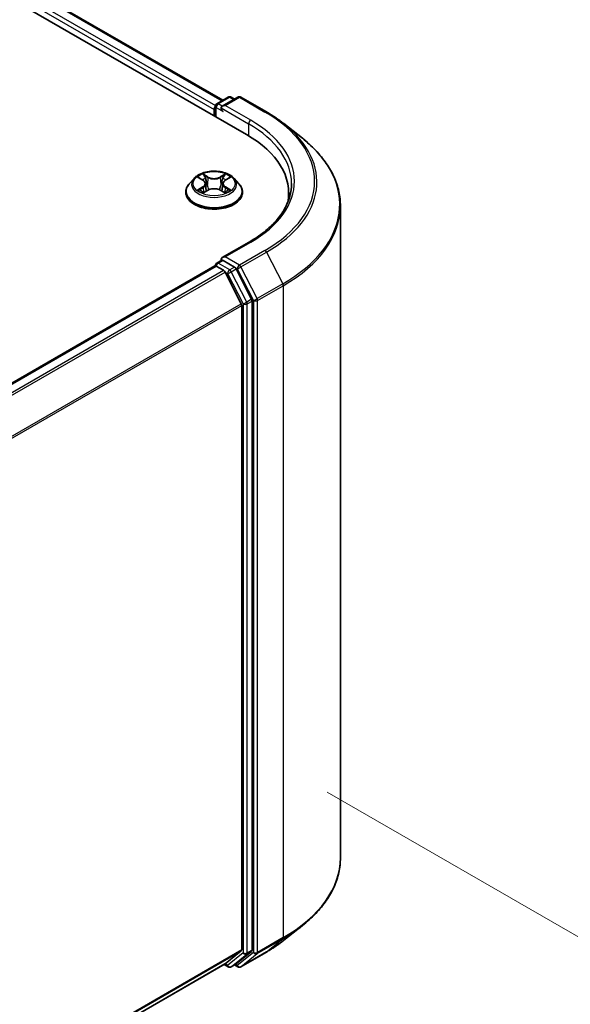
# Model space of a CAD drawing. Units: millimetres. Extents: x 0 to 5925, y 0 to 984.
# Drawn here: x 234 to 281, y 518 to 602 of the extents above; entities that cross this region are included whole.
import ezdxf

# ---------------------------------------------------------------- set-up
doc = ezdxf.new("R2010")
doc.units = ezdxf.units.MM
doc.header["$LTSCALE"] = 2.5
doc.layers.get('Defpoints').update_dxf_attribs({"lineweight": 25})
for name, color, linetype, lineweight in [('Dimension (ISO)', 7, 'Continuous', 18), ('Visible (ISO)', 7, 'Continuous', 35), ('Visible Narrow (ISO)', 7, 'Continuous', 25)]:
    doc.layers.add(name, color=color, linetype=linetype, lineweight=lineweight)
doc.styles.add('Note Text (TK)', font='MS PGothic.ttf')
doc.dimstyles.new('Default - Method 1b (TK)', dxfattribs={"dimscale": 2.5, "dimtxt": 2.5, "dimasz": 2.5, "dimexe": 1, "dimexo": 1.5, "dimgap": 1, "dimtad": 1, "dimrnd": 1e-08, "dimdsep": 46, "dimtxsty": 'Note Text (TK)', "dimcen": 0.09, "dimdle": 5, "dimclrd": 100, "dimclre": 100, "dimclrt": 7, "dimadec": 1, "dimazin": 1, "dimtfac": 1, "dimtmove": 0, "dimatfit": 3, "dimfxl": 1, "dimtolj": 1, "dimlwd": -1, "dimlwe": -1, "dimarcsym": 0})

# ---------------------------------------------------------------- blocks, each defined once
blk = doc.blocks.new('*D21')
at = {"layer": 'Defpoints', "color": 0}
for p in [(256.442, 538.018), (162.161, 483.585), (208.123, 457.049)]:
    blk.add_point(p, dxfattribs=at)
at = {"layer": 'Dimension (ISO)', "color": 100}
for p, q in [((260.192, 535.853), (304.904, 510.038)), ((296.991, 508.357), (213.536, 460.174)), ((165.911, 481.42), (210.623, 455.605))]:
    blk.add_line(p, q, dxfattribs=at)
for points in [[(296.47, 509.259), (297.512, 507.455), (302.404, 511.482)], [(213.015, 461.076), (214.056, 459.271), (208.123, 457.049)]]:
    blk.add_solid(points, dxfattribs=at)
at = {"layer": 'Dimension (ISO)', "color": 7, "insert": (248.899, 486.422), "char_height": 6.25, "attachment_point": 4, "rotation": 30, "style": 'Note Text (TK)'}
blk.add_mtext('\\A1;{\\Q-30.000;\\W0.816;\\H0.816x;160}', dxfattribs=at)

msp = doc.modelspace()

# ---------------------------------------------------------------- linework, layer by layer
at = {"layer": 'Visible (ISO)'}
for p, q in [((159.038, 646.4094), (253.3189, 591.9763)), ((163.0871, 645.8297), (251.2915, 594.9048)), ((250.7779, 594.6083), (251.7553, 595.1726)), ((252.5808, 595.1729), (251.2422, 594.4)), ((252.0053, 595.1726), (252.2928, 595.0066)), ((252.8308, 595.1729), (255.011, 593.9141)), ((250.6529, 593.5155), (250.6529, 594.3918)), ((250.5494, 594.1196), (250.5494, 593.5753)), ((256.5, 592.9093), (258.0758, 591.6618)), ((248.8404, 588.2405), (248.427, 587.7793)), ((249.2453, 588.2911), (249.6001, 588.079)), ((249.8186, 587.7876), (249.8869, 587.1514)), ((251.2802, 587.7876), (251.2119, 587.1514)), ((251.4987, 588.079), (251.8535, 588.2911)), ((252.2584, 588.2405), (252.6718, 587.7793)), ((248.1327, 587.0433), (248.1327, 587.071)), ((249.6651, 587.0277), (250.0346, 587.2337)), ((251.0641, 587.2337), (251.4337, 587.0277)), ((252.9661, 587.0433), (252.9661, 587.071)), ((256.9068, 586.384), (256.9068, 586.9753)), ((261.3235, 530.2346), (261.3235, 585.8807)), ((253.5474, 582.8031), (251.2422, 581.4722)), ((185.849, 543.3772), (250.6012, 580.7619)), ((250.6529, 580.7835), (250.6529, 580.7734)), ((250.7779, 581), (251.1982, 581.2426)), ((252.2928, 580.6615), (251.3154, 581.2258)), ((250.7262, 580.7495), (251.3505, 580.389)), ((251.4863, 580.2372), (252.8654, 577.5299)), ((253.7493, 577.917), (252.4286, 580.5096)), ((253.7903, 522.3629), (253.7903, 577.7627)), ((252.9064, 577.3756), (252.9064, 522.4099)), ((256.5, 523.2061), (258.0758, 524.4535)), ((252.8654, 522.3028), (251.4863, 521.1881)), ((252.4286, 521.1884), (253.7493, 522.2559)), ((252.8308, 520.9425), (255.011, 522.2013)), ((188.2794, 484.6944), (251.4755, 521.1807)), ((251.4094, 521.1425), (251.7553, 520.9428)), ((252.0053, 520.9428), (252.4178, 521.1809)), ((252.5808, 520.9425), (252.2928, 521.1088))]:
    msp.add_line(p, q, dxfattribs=at)
for centre, start, end in [((251.8803, 594.9561), 60, 120), ((252.7058, 594.9563), 60, 120), ((250.9029, 594.3918), 120, 180), ((250.9029, 580.7835), 120, 180), ((251.8803, 521.1593), 240, 300), ((252.7058, 521.159), 240, 300)]:
    msp.add_arc(centre, 0.25, start, end, dxfattribs=at)
for centre, major_axis, start_param, end_param in [((250.7262, 594.2217), (-0.125, -0.2165), 4.3540694, 5.4977871), ((251.4922, 594.2557), (-0.3536, 0), 4.712389, 6.2831853), ((251.3154, 594.1536), (-0.125, 0.2165), 0.7853982, 2.3561945), ((244.6568, 586.9753), (12.25, 0), 6.1711605, 7.0685835), ((244.6568, 585.6144), (12.5, 0), 0.1529658, 0.2006295), ((250.7262, 580.5454), (-0.125, 0.2165), 5.4977871, 6.2831853), ((251.4922, 581.3278), (-0.3536, 0), 4.712389, 6.2831853), ((251.3154, 581.4299), (-0.125, -0.2165), 5.4977871, 6.1236372), ((251.3505, 580.1849), (0.125, -0.2165), 1.4801364, 2.3561945), ((252.2928, 580.4574), (0.125, -0.2165), 1.4801364, 2.3561945), ((252.7296, 577.4776), (0.125, -0.2165), 0.7853982, 1.4801364), ((253.6135, 577.8648), (0.125, -0.2165), 0.7853982, 1.4801364), ((252.7296, 522.5119), (0.125, -0.2165), 0.0906599, 0.7853982), ((253.6135, 522.465), (0.125, -0.2165), 0.0906599, 0.7853982), ((251.3505, 521.3972), (0.125, -0.2165), 0, 0.0906599), ((252.2928, 521.3974), (0.125, -0.2165), 0, 0.0906599)]:
    msp.add_ellipse(centre, major_axis=major_axis, ratio=0.5773503, start_param=start_param, end_param=end_param, dxfattribs=at)
for points, knots in [([(255.011, 593.9141), (255.1188, 593.8518), (255.225, 593.7886), (255.434, 593.6602), (255.5369, 593.595), (255.7391, 593.4628), (255.8385, 593.3957), (256.0337, 593.2598), (256.1295, 593.1909), (256.3175, 593.0514), (256.4096, 592.9808), (256.5, 592.9093)], [3.14159265, 3.14159265, 3.14159265, 3.14159265, 3.17264484, 3.17264484, 3.20369702, 3.20369702, 3.2347492, 3.2347492, 3.26580139, 3.26580139, 3.29685357, 3.29685357, 3.29685357, 3.29685357]), ([(261.3235, 585.8807), (261.3235, 586.2971), (261.278, 586.7134), (261.097, 587.5379), (260.9617, 587.946), (260.6045, 588.7468), (260.3827, 589.1394), (259.8573, 589.903), (259.5538, 590.2741), (258.8704, 590.9893), (258.4906, 591.3335), (258.0758, 591.6618)], [2.35619449, 2.35619449, 2.35619449, 2.35619449, 2.48222194, 2.48222194, 2.60824939, 2.60824939, 2.73427684, 2.73427684, 2.86030429, 2.86030429, 2.98633174, 2.98633174, 2.98633174, 2.98633174]), ([(252.2584, 588.2405), (252.1561, 588.3546), (252.0263, 588.4546), (251.7199, 588.627), (251.5413, 588.6979), (251.1582, 588.8014), (250.9538, 588.8341), (250.5393, 588.8593), (250.3294, 588.8519), (249.9233, 588.7978), (249.7271, 588.7511), (249.3665, 588.6211), (249.2023, 588.5376), (248.9792, 588.3778), (248.9044, 588.3119), (248.8404, 588.2405)], [1.2629648, 1.2629648, 1.2629648, 1.2629648, 1.5839777, 1.5839777, 1.9184063, 1.9184063, 2.2514838, 2.2514838, 2.5827972, 2.5827972, 2.9145331, 2.9145331, 3.2485111, 3.2485111, 3.4494242, 3.4494242, 3.4494242, 3.4494242]), ([(249.3269, 588.2423), (249.2772, 588.2987), (249.2015, 588.3309), (249.129, 588.3467), (249.1282, 588.3469), (249.1274, 588.3471)], [0.001902216, 0.001902216, 0.001902216, 0.001902216, 0.032055974, 0.032055974, 0.032394303, 0.032394303, 0.032394303, 0.032394303]), ([(249.1274, 588.3471), (249.1281, 588.3468), (249.1289, 588.3465), (249.1363, 588.3437), (249.143, 588.3411), (249.1497, 588.3383)], [-0.0323943032, -0.0323943032, -0.0323943032, -0.0323943032, -0.0320559737, -0.0320559737, -0.0289727583, -0.0289727583, -0.0289727583, -0.0289727583]), ([(249.59, 588.6106), (249.5896, 588.6109), (249.5893, 588.6112), (249.5885, 588.6119), (249.588, 588.6123), (249.5876, 588.6127)], [-0.00023059908, -0.00023059908, -0.00023059908, -0.00023059908, 0, 0, 0.00033832945, 0.00033832945, 0.00033832945, 0.00033832945]), ([(249.5876, 588.6127), (249.5879, 588.6123), (249.5881, 588.6118), (249.5887, 588.611), (249.5889, 588.6107), (249.5891, 588.6103)], [-0.00033832945, -0.00033832945, -0.00033832945, -0.00033832945, 0, 0, 0.00024151791, 0.00024151791, 0.00024151791, 0.00024151791]), ([(251.4086, 588.4359), (251.4554, 588.5005), (251.482, 588.5671), (251.5106, 588.6118), (251.5109, 588.6123), (251.5112, 588.6127)], [0, 0, 0, 0, 0.032055974, 0.032055974, 0.032394303, 0.032394303, 0.032394303, 0.032394303]), ([(251.5112, 588.6127), (251.5107, 588.6123), (251.5103, 588.6119), (251.5054, 588.6076), (251.501, 588.6036), (251.4966, 588.5995)], [-0.0323943032, -0.0323943032, -0.0323943032, -0.0323943032, -0.0320559737, -0.0320559737, -0.0289727583, -0.0289727583, -0.0289727583, -0.0289727583]), ([(251.9714, 588.3471), (251.9706, 588.3469), (251.9697, 588.3467), (251.9684, 588.3464), (251.9678, 588.3463), (251.9672, 588.3462)], [-0.00033832945, -0.00033832945, -0.00033832945, -0.00033832945, 0, 0, 0.00024151791, 0.00024151791, 0.00024151791, 0.00024151791]), ([(251.9677, 588.3457), (251.9682, 588.3459), (251.9687, 588.3461), (251.9699, 588.3465), (251.9706, 588.3468), (251.9714, 588.3471)], [-0.00023059908, -0.00023059908, -0.00023059908, -0.00023059908, 0, 0, 0.00033832945, 0.00033832945, 0.00033832945, 0.00033832945]), ([(248.427, 587.7793), (248.3898, 587.7378), (248.3556, 587.6948), (248.294, 587.6062), (248.2665, 587.5607), (248.2188, 587.4672), (248.1986, 587.4193), (248.166, 587.3219), (248.1535, 587.2723), (248.1369, 587.1721), (248.1327, 587.1216), (248.1327, 587.071)], [3.4494242, 3.4494242, 3.4494242, 3.4494242, 3.54493753, 3.54493753, 3.64045085, 3.64045085, 3.73596417, 3.73596417, 3.83147749, 3.83147749, 3.92699082, 3.92699082, 3.92699082, 3.92699082]), ([(249.8186, 587.7876), (249.8161, 587.8103), (249.8109, 587.8327), (249.7953, 587.8765), (249.7849, 587.8979), (249.7594, 587.939), (249.7442, 587.9588), (249.7098, 587.9965), (249.6904, 588.0144), (249.648, 588.0483), (249.6249, 588.0642), (249.6001, 588.079)], [0.84730152, 0.84730152, 0.84730152, 0.84730152, 0.98850982, 0.98850982, 1.12971813, 1.12971813, 1.27092643, 1.27092643, 1.41213473, 1.41213473, 1.55334303, 1.55334303, 1.55334303, 1.55334303]), ([(251.4987, 588.079), (251.4739, 588.0642), (251.4508, 588.0483), (251.4083, 588.0144), (251.389, 587.9965), (251.3545, 587.9588), (251.3394, 587.939), (251.3139, 587.8979), (251.3035, 587.8765), (251.2878, 587.8327), (251.2826, 587.8103), (251.2802, 587.7876)], [3.15904595, 3.15904595, 3.15904595, 3.15904595, 3.30025425, 3.30025425, 3.44146255, 3.44146255, 3.58267086, 3.58267086, 3.72387916, 3.72387916, 3.86508746, 3.86508746, 3.86508746, 3.86508746]), ([(252.9661, 587.071), (252.9661, 587.1216), (252.9619, 587.1721), (252.9452, 587.2723), (252.9328, 587.3219), (252.9002, 587.4193), (252.8799, 587.4672), (252.8323, 587.5607), (252.8048, 587.6062), (252.7431, 587.6948), (252.709, 587.7378), (252.6718, 587.7793)], [0.78539816, 0.78539816, 0.78539816, 0.78539816, 0.88091149, 0.88091149, 0.97642481, 0.97642481, 1.07193813, 1.07193813, 1.16745145, 1.16745145, 1.26296478, 1.26296478, 1.26296478, 1.26296478]), ([(257.1568, 587.7918), (257.1568, 587.429), (257.1075, 587.0662), (256.91, 586.3465), (256.7619, 585.9896), (256.368, 585.2897), (256.1222, 584.9467), (255.5373, 584.2839), (255.1982, 583.9642), (254.4344, 583.3572), (254.0097, 583.07), (253.5474, 582.8031)], [3.92699082, 3.92699082, 3.92699082, 3.92699082, 4.08407045, 4.08407045, 4.24115008, 4.24115008, 4.39822972, 4.39822972, 4.55530935, 4.55530935, 4.71238898, 4.71238898, 4.71238898, 4.71238898]), ([(248.1327, 587.0433), (248.1327, 586.8943), (248.172, 586.7457), (248.3244, 586.4609), (248.4402, 586.3254), (248.7391, 586.0796), (248.9247, 585.9704), (249.3446, 585.7921), (249.5791, 585.7232), (250.0721, 585.6325), (250.3304, 585.6106), (250.8456, 585.6154), (251.1024, 585.6421), (251.5893, 585.7418), (251.8194, 585.8148), (252.2302, 586.0009), (252.4108, 586.1142), (252.7022, 586.3712), (252.8134, 586.515), (252.9376, 586.7893), (252.9661, 586.9162), (252.9661, 587.0433)], [3.9269908, 3.9269908, 3.9269908, 3.9269908, 4.2267014, 4.2267014, 4.5391124, 4.5391124, 4.8636054, 4.8636054, 5.1893334, 5.1893334, 5.5140838, 5.5140838, 5.8384387, 5.8384387, 6.1632728, 6.1632728, 6.4890702, 6.4890702, 6.8129852, 6.8129852, 7.0685835, 7.0685835, 7.0685835, 7.0685835]), ([(249.1311, 587.2378), (249.1306, 587.2377), (249.1301, 587.2375), (249.1289, 587.237), (249.1281, 587.2367), (249.1274, 587.2365)], [-0.00023059908, -0.00023059908, -0.00023059908, -0.00023059908, 0, 0, 0.00033832945, 0.00033832945, 0.00033832945, 0.00033832945]), ([(249.1274, 587.2365), (249.1282, 587.2366), (249.129, 587.2368), (249.1304, 587.2371), (249.131, 587.2372), (249.1316, 587.2373)], [-0.00033832945, -0.00033832945, -0.00033832945, -0.00033832945, 0, 0, 0.00024151791, 0.00024151791, 0.00024151791, 0.00024151791]), ([(249.4063, 587.2061), (249.4214, 587.1936), (249.4377, 587.181), (249.4727, 587.1559), (249.4914, 587.1434), (249.5311, 587.1187), (249.5521, 587.1065), (249.5964, 587.0826), (249.6196, 587.0709), (249.6579, 587.0529), (249.6724, 587.0464), (249.6872, 587.04)], [4.53491661, 4.53491661, 4.53491661, 4.53491661, 4.60506204, 4.60506204, 4.67520747, 4.67520747, 4.7453529, 4.7453529, 4.81549833, 4.81549833, 4.85637589, 4.85637589, 4.85637589, 4.85637589]), ([(249.6799, 587.0359), (249.6394, 587.0385), (249.6146, 587.0125), (249.5881, 586.9717), (249.5879, 586.9713), (249.5876, 586.9708)], [0.002431037, 0.002431037, 0.002431037, 0.002431037, 0.032055974, 0.032055974, 0.032394303, 0.032394303, 0.032394303, 0.032394303]), ([(249.5876, 586.9708), (249.588, 586.9712), (249.5885, 586.9716), (249.5934, 586.9759), (249.5977, 586.9797), (249.6021, 586.9833)], [-0.0323943032, -0.0323943032, -0.0323943032, -0.0323943032, -0.0320559737, -0.0320559737, -0.0289727583, -0.0289727583, -0.0289727583, -0.0289727583]), ([(251.0641, 587.2337), (251.0085, 587.2647), (250.9454, 587.2904), (250.8094, 587.3294), (250.7365, 587.3427), (250.5875, 587.356), (250.5113, 587.356), (250.3623, 587.3427), (250.2894, 587.3294), (250.1534, 587.2904), (250.0902, 587.2647), (250.0346, 587.2337)], [1.5882496, 1.5882496, 1.5882496, 1.5882496, 1.8954276, 1.8954276, 2.2026055, 2.2026055, 2.5097835, 2.5097835, 2.8169614, 2.8169614, 3.1241394, 3.1241394, 3.1241394, 3.1241394]), ([(251.4116, 587.04), (251.4264, 587.0464), (251.4408, 587.0529), (251.4792, 587.0709), (251.5024, 587.0826), (251.5466, 587.1065), (251.5676, 587.1187), (251.6074, 587.1434), (251.6261, 587.1559), (251.6611, 587.181), (251.6774, 587.1936), (251.6925, 587.2061)], [6.13919839, 6.13919839, 6.13919839, 6.13919839, 6.18007596, 6.18007596, 6.25022139, 6.25022139, 6.32036682, 6.32036682, 6.39051225, 6.39051225, 6.46065768, 6.46065768, 6.46065768, 6.46065768]), ([(251.5088, 586.9729), (251.5091, 586.9726), (251.5095, 586.9723), (251.5103, 586.9716), (251.5107, 586.9712), (251.5112, 586.9708)], [-0.00023059908, -0.00023059908, -0.00023059908, -0.00023059908, 0, 0, 0.00033832945, 0.00033832945, 0.00033832945, 0.00033832945]), ([(251.5112, 586.9708), (251.5109, 586.9713), (251.5106, 586.9717), (251.5101, 586.9725), (251.5099, 586.9728), (251.5097, 586.9732)], [-0.00033832945, -0.00033832945, -0.00033832945, -0.00033832945, 0, 0, 0.00024151791, 0.00024151791, 0.00024151791, 0.00024151791]), ([(251.7628, 587.2392), (251.812, 587.2485), (251.8928, 587.253), (251.9697, 587.2368), (251.9706, 587.2366), (251.9714, 587.2365)], [0, 0, 0, 0, 0.032055974, 0.032055974, 0.032394303, 0.032394303, 0.032394303, 0.032394303]), ([(251.9714, 587.2365), (251.9706, 587.2367), (251.9699, 587.237), (251.9625, 587.2398), (251.9558, 587.2422), (251.949, 587.2445)], [-0.0323943032, -0.0323943032, -0.0323943032, -0.0323943032, -0.0320559737, -0.0320559737, -0.0289727583, -0.0289727583, -0.0289727583, -0.0289727583]), ([(251.1982, 581.2426), (251.2089, 581.2488), (251.2269, 581.2521), (251.2691, 581.2471), (251.2931, 581.2387), (251.3154, 581.2258)], [0.038953354, 0.038953354, 0.038953354, 0.038953354, 0.050334548, 0.050334548, 0.061715743, 0.061715743, 0.061715743, 0.061715743]), ([(261.3235, 530.2346), (261.3235, 529.8183), (261.278, 529.4019), (261.097, 528.5774), (260.9617, 528.1693), (260.6045, 527.3686), (260.3827, 526.976), (259.8573, 526.2123), (259.5538, 525.8413), (258.8704, 525.1261), (258.4906, 524.7819), (258.0758, 524.4535)], [3.92699082, 3.92699082, 3.92699082, 3.92699082, 4.05301827, 4.05301827, 4.17904572, 4.17904572, 4.30507316, 4.30507316, 4.43110061, 4.43110061, 4.55712806, 4.55712806, 4.55712806, 4.55712806]), ([(255.011, 522.2013), (255.1188, 522.2635), (255.225, 522.3268), (255.434, 522.4552), (255.5369, 522.5204), (255.7391, 522.6526), (255.8385, 522.7196), (256.0337, 522.8556), (256.1295, 522.9244), (256.3175, 523.0639), (256.4096, 523.1346), (256.5, 523.2061)], [1.57079633, 1.57079633, 1.57079633, 1.57079633, 1.60184851, 1.60184851, 1.63290069, 1.63290069, 1.66395288, 1.66395288, 1.69500506, 1.69500506, 1.72605724, 1.72605724, 1.72605724, 1.72605724])]:
    msp.add_open_spline(points, degree=3, knots=knots, dxfattribs=at)
for points in [[(249.1497, 588.3383), (249.1821, 588.3251), (249.2148, 588.3094), (249.2453, 588.2912)], [(251.4966, 588.5995), (251.4554, 588.561), (251.4135, 588.5135), (251.3665, 588.4677)], [(251.8534, 588.2912), (251.8535, 588.2913), (251.8535, 588.2913), (251.8536, 588.2913)], [(249.6021, 586.9833), (249.6227, 587.0006), (249.6435, 587.0157), (249.665, 587.0278)], [(251.949, 587.2445), (251.8859, 587.2663), (251.822, 587.2798), (251.7739, 587.2889)]]:
    msp.add_open_spline(points, degree=3, dxfattribs=at)
at = {"layer": 'Visible Narrow (ISO)'}
for p, q in [((162.9621, 645.8173), (251.2183, 594.8625)), ((162.161, 645.1506), (250.5494, 594.1196)), ((162.3378, 645.4568), (250.6631, 594.4622)), ((250.9029, 594.5959), (251.8803, 595.1602)), ((251.4922, 594.4598), (252.7058, 595.1605)), ((251.8803, 595.1602), (252.2196, 594.9643)), ((252.7058, 595.1605), (254.886, 593.9017)), ((250.7262, 594.2897), (251.3154, 593.9495)), ((250.7262, 593.4732), (250.7262, 594.2897)), ((251.2422, 594.4), (250.9029, 594.5959)), ((251.1386, 594.2557), (253.4957, 592.8949)), ((253.6724, 593.2011), (251.4922, 594.4598)), ((253.4957, 592.8949), (253.4957, 591.8721)), ((249.1274, 588.3471), (249.5787, 588.0772)), ((250.0549, 588.3522), (249.5876, 588.6127)), ((249.7323, 588.4677), (250.0261, 588.3039)), ((251.5112, 588.6127), (251.0439, 588.3522)), ((251.0727, 588.3039), (251.3665, 588.4677)), ((251.52, 588.0772), (251.9714, 588.3471)), ((249.5787, 587.5063), (249.1274, 587.2365)), ((249.984, 587.7138), (249.8348, 588.2522)), ((250.0261, 588.3039), (249.984, 587.7138)), ((251.0727, 588.3039), (251.1147, 587.7138)), ((251.264, 588.2522), (251.1147, 587.7138)), ((251.9714, 587.2365), (251.52, 587.5063)), ((249.3249, 587.2889), (249.6086, 587.4586)), ((249.4753, 587.1544), (249.4456, 587.2024)), ((249.5876, 586.9708), (250.0549, 587.2314)), ((249.6086, 587.4586), (249.6379, 587.0623)), ((249.6404, 587.0279), (249.6404, 587.0277)), ((249.6415, 587.0132), (249.6415, 587.0132)), ((251.0439, 587.2314), (251.5112, 586.9708)), ((251.4573, 587.0132), (251.4573, 587.0132)), ((251.4584, 587.0279), (251.4583, 587.0277)), ((251.4902, 587.4586), (251.4609, 587.0623)), ((251.4902, 587.4586), (251.7739, 587.2889)), ((251.6532, 587.2024), (251.6234, 587.1544)), ((251.4922, 581.532), (253.6724, 582.7907)), ((254.886, 582.0901), (252.7058, 580.8313)), ((252.8416, 580.6795), (255.0218, 581.9382)), ((255.0218, 581.9382), (256.401, 579.2309)), ((250.9029, 580.9876), (251.3154, 581.2258)), ((251.8803, 580.4233), (250.9029, 580.9876)), ((252.7058, 580.8313), (251.4922, 581.532)), ((185.9223, 543.335), (250.7262, 580.7495)), ((186.5466, 542.9745), (251.3505, 580.389)), ((186.7461, 542.8594), (251.4863, 580.2372)), ((251.4822, 580.2449), (251.7035, 580.1172)), ((251.7035, 580.1172), (253.0243, 577.5246)), ((252.2928, 580.6615), (251.8803, 580.4233)), ((252.0161, 580.2715), (252.4286, 580.5096)), ((253.3368, 577.6789), (252.0161, 580.2715)), ((252.2928, 580.6615), (252.529, 580.5251)), ((252.529, 580.5251), (253.9081, 577.8178)), ((254.2207, 577.9722), (252.8416, 580.6795)), ((256.401, 579.2309), (254.2207, 577.9722)), ((254.2617, 577.8178), (256.4419, 579.0766)), ((256.4419, 579.0766), (256.4419, 523.4305)), ((188.208, 540.1999), (252.8654, 577.5299)), ((253.0243, 577.5246), (253.0243, 522.1248)), ((253.7493, 577.917), (253.3368, 577.6789)), ((253.3778, 577.5246), (253.7903, 577.7627)), ((253.3778, 522.1248), (253.3778, 577.5246)), ((253.9081, 577.8178), (253.9081, 522.1717)), ((254.2617, 522.1717), (254.2617, 577.8178)), ((188.2722, 540.059), (252.9064, 577.3756)), ((254.2207, 522.0647), (256.401, 523.3235)), ((256.4419, 523.4305), (254.2617, 522.1717)), ((255.0218, 522.2087), (256.401, 523.3235)), ((188.2794, 485.0974), (252.9064, 522.4099)), ((188.2794, 485.014), (252.8654, 522.3028)), ((253.0243, 522.1248), (251.7035, 521.0572)), ((252.0161, 520.9502), (253.3368, 522.0178)), ((253.9081, 522.1717), (252.529, 521.057)), ((255.0218, 522.2087), (252.8416, 520.9499)), ((252.8416, 520.9499), (254.2207, 522.0647)), ((253.3368, 522.0178), (253.7493, 522.2559)), ((253.7903, 522.3629), (253.3778, 522.1248)), ((188.2794, 484.6955), (251.4863, 521.1881)), ((251.7035, 521.0572), (251.4822, 521.185)), ((252.4286, 521.1884), (252.0161, 520.9502)), ((252.529, 521.057), (252.366, 521.151))]:
    msp.add_line(p, q, dxfattribs=at)
for centre, major_axis, ratio, start_param, end_param in [((251.8803, 594.9561), (-0.125, 0.2165), 0.5773503, 5.4977871, 6.2831853), ((251.8803, 594.9561), (0.125, 0.2165), 0.5773503, 0, 0.7853982), ((252.7058, 594.9563), (-0.125, 0.2165), 0.5773503, 5.4977871, 6.2831853), ((252.7058, 594.9563), (0.125, 0.2165), 0.5773503, 0, 0.7853982), ((250.9029, 594.3918), (-0.25, 0), 0.5773503, 0, 0.7853982), ((250.9029, 594.3918), (0.125, 0.2165), 0.5773503, 0.7853982, 2.3561945), ((250.9029, 594.3918), (-0.125, 0.2165), 0.5773503, 5.4977871, 6.2831853), ((254.886, 593.6976), (0.125, 0.2165), 0.5773503, 0, 0.7853982), ((244.6568, 587.9959), (14.4662, 0), 0.5773503, 5.4977871, 7.0685835), ((253.6724, 592.9969), (0.125, 0.2165), 0.5773503, 0.7853982, 2.3561945), ((244.6568, 587.7918), (12.5, 0), 0.5773503, 0, 0.7853982), ((244.6568, 587.9959), (12.75, 0), 0.5773503, 5.4977871, 7.0685835), ((244.6568, 587.9224), (14.6583, 0), 0.5773503, 5.4977871, 6.9133226), ((244.6568, 586.0114), (16.6087, 0), 0.5773503, 5.4977871, 6.9133226), ((250.5494, 587.7918), (-1.7167, 0), 0.5773503, 5.3071026, 5.6884717), ((249.7034, 588.4534), (-0.034, -0.024), 0.1849737, 1.043317, 2.4384992), ((249.5936, 588.2801), (0.1764, -0.3525), 0.5476269, 1.2270205, 1.8422764), ((250.0549, 588.3181), (-0.0203, -0.0364), 0.5671862, 3.9184152, 5.401945), ((250.5494, 588.6478), (-0.7118, 0), 0.5773503, 0.8028515, 2.3387412), ((251.0439, 588.3181), (0.0203, -0.0364), 0.5671862, 0.8812403, 2.3647701), ((251.5052, 588.2801), (-0.1764, -0.3525), 0.5476269, 4.4409089, 5.0561648), ((251.3953, 588.4534), (-0.034, 0.024), 0.1849737, 0.7030935, 2.0982756), ((250.5494, 587.7918), (-1.7167, 0), 0.5773503, 3.7363063, 4.1176753), ((250.5494, 587.1452), (-2.3897, 0), 0.5773503, 5.8056187, 9.9023446), ((250.5494, 587.7298), (-1.9243, 0), 0.5773503, 5.8056187, 9.9023446), ((250.5494, 587.6028), (1.3435, 0), 0.5773503, 2.1762943, 2.4206222), ((249.5787, 588.0432), (0.0214, 0.0358), 0.5873385, 0, 0.7942785), ((249.0667, 587.7918), (0.7118, 0), 0.5773503, 5.5152404, 7.0511302), ((249.5787, 587.4723), (0.0214, -0.0358), 0.5873385, 0.8637843, 2.3473142), ((249.0667, 587.7607), (0.7533, 0), 0.5773503, 5.5152404, 6.3450887), ((249.806, 588.2379), (-0.0402, -0.0111), 0.2229178, 3.8515805, 5.2070037), ((249.9552, 587.6995), (-0.0402, -0.0111), 0.2228845, 3.8515738, 5.2026198), ((250.5494, 588.6167), (0.7533, 0), 0.5773503, 3.9444441, 5.4803339), ((251.1436, 587.6995), (-0.0402, 0.0111), 0.2228845, 4.2221582, 5.5732041), ((252.0321, 587.7918), (-0.7118, 0), 0.5773503, 5.5152404, 7.0511302), ((251.2928, 588.2379), (-0.0402, 0.0111), 0.2229178, 4.2177743, 5.5731974), ((252.0321, 587.7607), (-0.7533, 0), 0.5773503, 6.221282, 7.0511302), ((250.5494, 587.6028), (1.3435, 0), 0.5773503, 0.7209705, 0.9652983), ((251.52, 587.4723), (-0.0214, -0.0358), 0.5873385, 3.9358711, 5.419401), ((251.52, 588.0432), (-0.0214, 0.0358), 0.5873385, 5.4889069, 6.2831853), ((250.5494, 587.071), (-2.4167, 0), 0.5773503, 0, 3.1415927), ((250.5494, 587.0433), (2.4167, 0), 0.5773503, 3.1415927, 6.2831853), ((250.5494, 587.7918), (1.7167, 0), 0.5773503, 3.7363063, 4.1176753), ((249.3547, 587.2753), (-0.008, -0.0409), 0.7797536, 4.5269049, 5.922087), ((249.2273, 586.9649), (-0.1314, -0.3137), 0.7122196, 2.6720097, 3.2872655), ((249.4754, 587.1887), (-0.0354, -0.022), 0.7297361, 5.1634453, 5.7754826), ((250.0549, 587.1973), (-0.0203, 0.0364), 0.5671862, 5.5063628, 6.2831853), ((250.5494, 586.9357), (0.7118, 0), 0.5773503, 0.8028515, 2.3387412), ((251.0439, 587.1973), (0.0203, 0.0364), 0.5671862, 0, 0.7768225), ((250.5494, 587.7918), (1.7167, 0), 0.5773503, 5.3071026, 5.6884717), ((251.8715, 586.9649), (0.1314, -0.3137), 0.7122196, 2.9959198, 3.6111756), ((251.6233, 587.1887), (-0.0354, 0.022), 0.7297361, 3.6492954, 4.2613326), ((251.744, 587.2753), (0.008, -0.0409), 0.7797536, 0.3610983, 1.7562804), ((244.6568, 585.8807), (16.6667, 0), 0.5773503, 5.4977871, 6.2831853), ((253.6724, 582.5866), (-0.125, 0.2165), 0.5773503, 5.4977871, 6.2831853), ((254.886, 581.8859), (0.125, -0.2165), 0.5773503, 1.4801364, 2.3561945), ((250.9029, 580.7835), (-0.25, 0), 0.5773503, 0, 0.0701236), ((250.9029, 580.7835), (0.125, 0.2165), 0.5773503, 0.7853982, 2.061679), ((250.9029, 580.7835), (-0.125, 0.2165), 0.5773503, 5.4977871, 6.2831853), ((252.7058, 580.6272), (0.125, 0.2165), 0.5773503, 0.7853982, 2.3561945), ((252.7058, 580.6272), (-0.125, 0.2165), 0.5773503, 4.6217291, 5.4977871), ((251.8803, 580.2192), (0.125, 0.2165), 0.5773503, 0.7853982, 2.3561945), ((251.8803, 580.2192), (-0.2228, -0.1135), 0.0739221, 0.617421, 2.1882173), ((251.8803, 580.2192), (-0.125, 0.2165), 0.5773503, 4.6217291, 5.4977871), ((252.7058, 580.6272), (-0.2228, -0.1135), 0.0739221, 0.617421, 2.1882173), ((256.2652, 579.1787), (-0.125, 0.2165), 0.5773503, 3.9269908, 4.6217291), ((253.201, 577.6266), (0.2228, 0.1135), 0.0739221, 3.7590136, 5.32981), ((253.201, 577.6266), (-0.25, 0), 0.5773503, 0.7853982, 2.3561945), ((253.201, 577.6266), (-0.125, 0.2165), 0.5773503, 3.9269908, 4.6217291), ((254.0849, 577.9199), (0.2228, 0.1135), 0.0739221, 3.7590136, 5.32981), ((254.0849, 577.9199), (-0.25, 0), 0.5773503, 0.7853982, 2.3561945), ((254.0849, 577.9199), (-0.125, 0.2165), 0.5773503, 3.9269908, 4.6217291), ((244.6568, 530.2346), (16.6667, 0), 0.5773503, 5.4977871, 6.2831853), ((244.6568, 530.1039), (16.6087, 0), 0.5773503, 5.4977871, 5.6530481), ((244.6568, 528.1929), (-14.6583, 0), 0.5773503, 2.3561945, 2.5114554), ((256.2652, 523.5325), (0.125, -0.2165), 0.5773503, 0.0906599, 0.7853982), ((253.201, 522.2268), (0.25, 0), 0.5773503, 3.9269908, 5.4977871), ((253.201, 522.2268), (0.1572, -0.1944), 0.8131434, 4.585045, 6.1558413), ((253.201, 522.2268), (0.125, -0.2165), 0.5773503, 0.0906599, 0.7853982), ((254.0849, 522.2738), (0.25, 0), 0.5773503, 3.9269908, 5.4977871), ((254.0849, 522.2738), (0.1572, -0.1944), 0.8131434, 4.585045, 6.1558413), ((254.0849, 522.2738), (0.125, -0.2165), 0.5773503, 0.0906599, 0.7853982), ((254.886, 522.4178), (0.125, -0.2165), 0.5773503, 0, 0.0906599), ((251.8803, 521.1593), (-0.125, -0.2165), 0.5773503, 5.4977871, 6.2831853), ((251.8803, 521.1593), (0.1572, -0.1944), 0.8131434, 4.585045, 6.1558413), ((251.8803, 521.1593), (0.125, -0.2165), 0.5773503, 0, 0.0906599), ((252.7058, 521.159), (-0.125, -0.2165), 0.5773503, 5.4977871, 6.2831853), ((252.7058, 521.159), (0.1572, -0.1944), 0.8131434, 4.585045, 6.1558413), ((252.7058, 521.159), (0.125, -0.2165), 0.5773503, 0, 0.0906599)]:
    msp.add_ellipse(centre, major_axis=major_axis, ratio=ratio, start_param=start_param, end_param=end_param, dxfattribs=at)
msp.add_ellipse((250.5494, 587.7918), major_axis=(1.7846, 0), ratio=0.5773503, dxfattribs=at)
for points in [[(249.5891, 588.6103), (249.6172, 588.5661), (249.6438, 588.5), (249.6902, 588.4359)], [(249.7323, 588.4677), (249.6807, 588.518), (249.6352, 588.5704), (249.59, 588.6106)], [(249.6902, 588.4359), (249.7324, 588.3774), (249.7656, 588.3093), (249.7847, 588.2405)], [(251.3141, 588.2405), (251.3332, 588.3093), (251.3664, 588.3774), (251.4086, 588.4359)], [(251.9672, 588.3462), (251.8961, 588.3304), (251.8211, 588.2983), (251.7719, 588.2423)], [(251.8536, 588.2913), (251.89, 588.313), (251.9293, 588.331), (251.9677, 588.3457)], [(249.7847, 588.2405), (249.8345, 588.0611), (249.8843, 587.8816), (249.9341, 587.7022)], [(249.9341, 587.7022), (249.9761, 587.5508), (250.0249, 587.4023), (250.0835, 587.2587)], [(250.1232, 587.276), (250.0689, 587.4181), (250.0233, 587.5647), (249.984, 587.7138)], [(251.1147, 587.7138), (251.0755, 587.5647), (251.0299, 587.4181), (250.9756, 587.276)], [(251.0152, 587.2587), (251.0739, 587.4023), (251.1227, 587.5508), (251.1647, 587.7022)], [(251.1647, 587.7022), (251.2145, 587.8816), (251.2643, 588.0611), (251.3141, 588.2405)], [(249.3249, 587.2889), (249.2721, 587.2789), (249.2001, 587.2636), (249.1311, 587.2378)], [(249.1316, 587.2373), (249.2072, 587.2529), (249.2872, 587.2484), (249.336, 587.2392)], [(249.336, 587.2392), (249.3619, 587.2343), (249.3857, 587.223), (249.4062, 587.206)], [(251.5097, 586.9732), (251.4837, 587.013), (251.4591, 587.0384), (251.4189, 587.0359)], [(251.4337, 587.0278), (251.4595, 587.0133), (251.4842, 586.9945), (251.5088, 586.9729)], [(251.6925, 587.206), (251.7131, 587.223), (251.7368, 587.2343), (251.7628, 587.2392)]]:
    msp.add_open_spline(points, degree=3, dxfattribs=at)

# ---------------------------------------------------------------- dimensions: what is measured, and where the dimension line sits
at = {"layer": 'Dimension (ISO)', "color": 100}
dim = msp.add_linear_dim(base=(208.123, 457.0485), p1=(256.4419, 538.0178), p2=(162.161, 483.5847), angle=30, text='{\\Q-30.000;\\W0.816;\\H0.816x;<>}', dimstyle='Default - Method 1b (TK)', override={"dimgap": 1, "dimdec": 2, "dimlfac": 1.469694, "dimtol": 0, "dimlim": 0, "dimtp": 0, "dimtm": 0, "dimtdec": 2, "dimtofl": 0, "dimatfit": 1}, dxfattribs=at)
dim.commit()
dim.dimension.update_dxf_attribs({"geometry": '*D21', "text_midpoint": (255.2634, 484.2651), "dimtype": 160})

doc.saveas('drawing.dxf')
